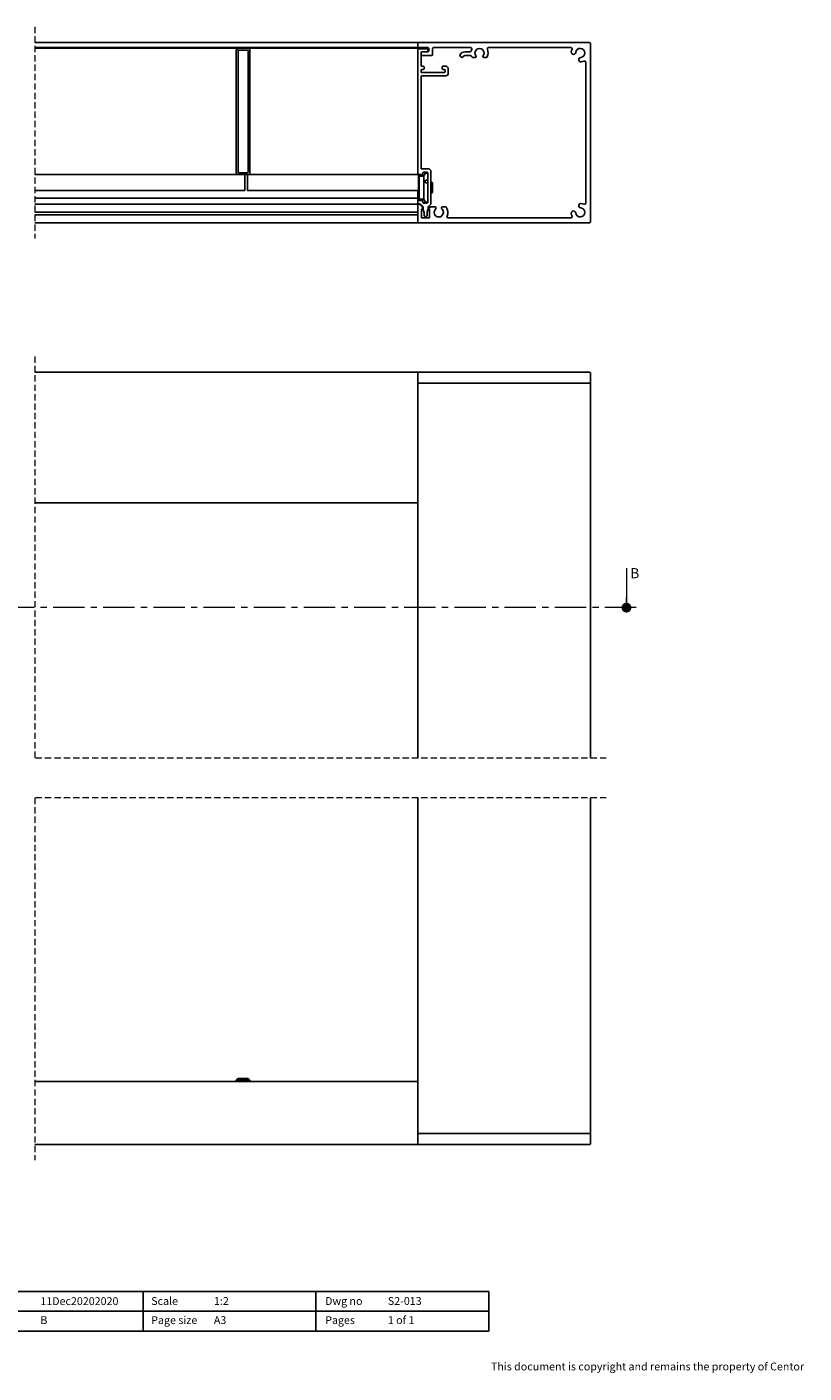
# Model space of a CAD drawing. Units: millimetres. Extents: x 13 to 420, y 4 to 277.
# Drawn here: x 262 to 420, y 4 to 277 of the extents above; entities that cross this region are included whole.
import ezdxf

# ---------------------------------------------------------------- set-up
doc = ezdxf.new("R2010")
doc.units = ezdxf.units.MM
doc.linetypes.add('CENTER', pattern=[10.16, 6.35, -1.27, 1.27, -1.27])
doc.linetypes.add('HIDDEN', pattern=[1.905, 1.27, -0.635])
doc.styles.add('SLDTEXTSTYLE0', font='TXT', dxfattribs={"width": 0.605})
doc.styles.add('SLDTEXTSTYLE1', font='TXT', dxfattribs={"width": 0.57})

# ---------------------------------------------------------------- blocks, each defined once
blk = doc.blocks.new('_Dot')
at = {"color": 0, "linetype": 'ByBlock', "lineweight": -2}
blk.add_line((-0.5, 0), (-1, 0), dxfattribs=at)
at = {"color": 0, "linetype": 'ByBlock', "const_width": 0.5}
blk.add_lwpolyline([(-0.25, 0, 1), (0.25, 0, 1)], format="xyb", close=True, dxfattribs=at)

msp = doc.modelspace()

# ---------------------------------------------------------------- linework, layer by layer
at = {"color": 7, "linetype": 'HIDDEN', "lineweight": 18}
for p, q in [((264.106, 277.155), (264.106, 234.305)), ((264.106, 210.405), (264.106, 129.014)), ((379.807, 129.014), (264.106, 129.014)), ((379.807, 121.014), (264.106, 121.014)), ((264.106, 121.014), (264.106, 47.592))]:
    msp.add_line(p, q, dxfattribs=at)
at = {"color": 7, "linetype": 'Continuous', "lineweight": 25}
for p, q in [((264.106, 273.98), (341.632, 273.98)), ((341.632, 272.98), (264.106, 272.98)), ((264.106, 272.83), (305.382, 272.83)), ((307.132, 272.83), (305.382, 272.83)), ((342.132, 272.83), (307.132, 272.83)), ((341.632, 273.98), (341.832, 273.98)), ((341.632, 273.98), (341.632, 273.78)), ((341.632, 273.18), (341.632, 273.78)), ((341.632, 273.18), (341.632, 272.98)), ((341.632, 272.98), (341.632, 272.83)), ((341.832, 273.98), (376.382, 273.98)), ((343.682, 272.98), (341.832, 272.98)), ((341.832, 272.73), (343.457, 272.73)), ((342.132, 272.83), (342.132, 272.73)), ((343.882, 272.305), (343.882, 272.78)), ((344.632, 272.73), (344.632, 271.48)), ((352.322, 272.98), (344.882, 272.98)), ((372.639, 272.98), (355.942, 272.98)), ((376.632, 273.73), (376.632, 237.73)), ((304.882, 272.33), (304.882, 247.73)), ((305.257, 247.73), (305.257, 272.33)), ((305.382, 272.455), (307.132, 272.455)), ((307.257, 272.33), (307.257, 247.73)), ((307.632, 247.73), (307.632, 272.33)), ((341.632, 247.43), (341.632, 272.53)), ((342.282, 271.905), (342.282, 269.38)), ((342.282, 271.63), (342.282, 271.855)), ((343.457, 272.105), (342.482, 272.105)), ((342.532, 272.105), (343.682, 272.105)), ((344.532, 271.38), (342.532, 271.38)), ((343.657, 272.53), (343.657, 272.305)), ((350.266, 271.605), (350.194, 271.48)), ((350.285, 271.138), (350.502, 271.013)), ((350.843, 271.105), (350.915, 271.23)), ((352.189, 272.105), (351.132, 272.105)), ((351.132, 271.355), (352.288, 271.355)), ((352.78, 270.98), (353.262, 270.98)), ((355.002, 270.98), (355.484, 270.98)), ((375.632, 241.473), (375.632, 269.987)), ((342.282, 268.355), (342.282, 268.105)), ((342.482, 269.18), (342.707, 269.18)), ((342.482, 268.555), (342.707, 268.555)), ((342.482, 267.905), (346.982, 267.905)), ((347.307, 267.255), (342.482, 267.255)), ((342.907, 268.755), (342.907, 268.98)), ((346.557, 268.755), (346.557, 268.98)), ((347.307, 269.18), (346.757, 269.18)), ((346.982, 268.555), (346.757, 268.555)), ((347.182, 268.105), (347.182, 268.355)), ((347.807, 267.755), (347.807, 268.68)), ((342.282, 267.055), (342.282, 248.58)), ((343.782, 248.38), (342.482, 248.38)), ((305.382, 247.23), (264.106, 247.23)), ((307.132, 247.605), (305.382, 247.605)), ((305.382, 247.23), (307.132, 247.23)), ((306.632, 247.23), (306.632, 244.005)), ((341.832, 247.23), (307.132, 247.23)), ((307.132, 247.23), (307.132, 244.005)), ((341.757, 242.205), (341.757, 247.005)), ((341.832, 247.23), (342.432, 247.23)), ((341.832, 247.105), (341.857, 247.105)), ((341.857, 247.105), (342.932, 247.105)), ((341.907, 246.855), (341.907, 242.355)), ((342.782, 246.955), (342.007, 246.955)), ((342.132, 247.23), (342.132, 247.105)), ((342.632, 247.53), (342.632, 247.43)), ((343.432, 247.73), (342.832, 247.73)), ((342.882, 242.355), (342.882, 246.855)), ((343.032, 247.455), (343.032, 247.48)), ((343.032, 247.205), (343.032, 247.455)), ((343.132, 247.555), (343.532, 247.555)), ((343.132, 245.705), (343.132, 246.005)), ((343.232, 246.105), (343.532, 246.105)), ((343.532, 245.605), (343.232, 245.605)), ((343.632, 241.68), (343.632, 247.53)), ((343.632, 247.455), (343.632, 246.205)), ((343.632, 245.505), (343.632, 241.755)), ((344.282, 241.464), (344.282, 247.88)), ((344.632, 245.446), (344.632, 243.764)), ((306.632, 244.005), (264.106, 244.005)), ((341.757, 244.005), (307.132, 244.005)), ((341.632, 242.48), (341.632, 244.005)), ((344.282, 243.497), (344.493, 243.54)), ((341.632, 242.48), (264.106, 242.48)), ((264.106, 241.23), (341.632, 241.23)), ((341.632, 242.48), (341.632, 241.78)), ((341.632, 241.53), (341.632, 241.78)), ((341.632, 241.53), (341.632, 241.23)), ((341.632, 241.23), (341.632, 241.03)), ((341.632, 237.68), (341.632, 241.03)), ((341.857, 242.105), (341.832, 242.105)), ((341.832, 241.98), (342.432, 241.98)), ((341.955, 241.33), (341.832, 241.33)), ((341.899, 241.23), (341.832, 241.23)), ((342.932, 242.105), (341.857, 242.105)), ((342.007, 242.255), (342.782, 242.255)), ((342.523, 240.689), (342.041, 241.171)), ((342.132, 241.257), (342.634, 240.755)), ((342.382, 240.23), (342.582, 240.23)), ((342.382, 238.48), (342.382, 240.23)), ((342.582, 240.23), (342.582, 240.547)), ((342.632, 241.68), (342.632, 241.78)), ((342.707, 240.578), (342.707, 240.226)), ((342.722, 240.14), (342.879, 239.708)), ((343.432, 241.48), (342.832, 241.48)), ((343.032, 241.755), (343.032, 242.005)), ((343.032, 241.73), (343.032, 241.755)), ((343.532, 241.655), (343.132, 241.655)), ((343.692, 240.14), (343.535, 239.708)), ((343.707, 240.226), (343.707, 240.578)), ((344.136, 241.11), (343.78, 240.755)), ((343.832, 240.297), (343.832, 240.23)), ((343.832, 240.23), (344.032, 240.23)), ((344.123, 240.671), (343.891, 240.439)), ((344.032, 240.23), (344.032, 238.48)), ((345.138, 240.73), (344.265, 240.73)), ((347.2, 240.73), (346.626, 240.73)), ((264.106, 239.605), (341.632, 239.605)), ((264.106, 239.105), (341.632, 239.105)), ((341.632, 237.48), (264.106, 237.48)), ((341.632, 237.68), (341.632, 237.48)), ((341.832, 237.48), (341.632, 237.48)), ((376.382, 237.48), (341.832, 237.48)), ((342.382, 238.48), (344.032, 238.48)), ((342.894, 239.005), (342.894, 239.623)), ((343.269, 238.755), (343.144, 238.755)), ((343.519, 239.005), (343.519, 239.623)), ((347.775, 238.48), (372.639, 238.48)), ((264.106, 207.23), (341.632, 207.23)), ((341.632, 207.23), (376.382, 207.23)), ((341.632, 206.98), (341.632, 207.23)), ((341.632, 206.98), (341.632, 204.98)), ((341.632, 180.93), (341.632, 206.98)), ((341.632, 204.98), (376.382, 204.98)), ((376.382, 204.98), (341.832, 204.98)), ((376.632, 204.98), (376.382, 204.98)), ((376.632, 206.98), (376.632, 204.98)), ((376.632, 204.98), (376.632, 129.014)), ((264.106, 180.73), (341.632, 180.73)), ((341.632, 180.73), (341.632, 180.93)), ((341.632, 129.014), (341.632, 180.73)), ((341.632, 63.517), (341.632, 121.014)), ((376.632, 121.014), (376.632, 53.017)), ((264.106, 63.517), (341.632, 63.517)), ((305.257, 64.167), (304.882, 63.792)), ((304.882, 63.792), (305.382, 63.792)), ((304.882, 63.792), (304.882, 63.667)), ((305.382, 63.667), (304.882, 63.667)), ((305.382, 64.167), (305.257, 64.167)), ((307.132, 64.167), (305.382, 64.167)), ((305.382, 63.792), (307.132, 63.792)), ((305.382, 63.517), (305.382, 63.667)), ((307.257, 64.167), (307.132, 64.167)), ((307.132, 63.792), (307.632, 63.792)), ((307.632, 63.667), (307.132, 63.667)), ((307.132, 63.517), (307.132, 63.667)), ((307.632, 63.792), (307.257, 64.167)), ((307.632, 63.792), (307.632, 63.667)), ((341.632, 63.517), (341.632, 63.317)), ((341.632, 63.317), (341.632, 51.017)), ((341.632, 51.017), (341.632, 53.017)), ((376.382, 53.017), (341.632, 53.017)), ((376.382, 53.017), (341.832, 53.017)), ((376.382, 53.017), (376.632, 53.017)), ((376.632, 53.017), (376.632, 51.017)), ((341.632, 50.767), (264.106, 50.767)), ((341.632, 50.767), (341.632, 51.017)), ((376.382, 50.767), (341.632, 50.767)), ((285.999, 21), (250.999, 21)), ((320.999, 21), (285.999, 21)), ((285.999, 13), (285.999, 21)), ((285.999, 13), (285.999, 21)), ((320.999, 21), (355.999, 21)), ((320.999, 21), (320.999, 13)), ((320.999, 13), (320.999, 21)), ((355.999, 21), (355.999, 13)), ((250.999, 17), (355.999, 17)), ((285.999, 13), (250.999, 13)), ((320.999, 13), (285.999, 13)), ((320.999, 13), (355.999, 13))]:
    msp.add_line(p, q, dxfattribs=at)
at = {"color": 7, "linetype": 'Continuous', "lineweight": 18}
msp.add_line((383.885, 167.533), (383.885, 159.533), dxfattribs=at)
at = {"color": 7, "linetype": 'CENTER', "lineweight": 18}
msp.add_line((385.885, 159.533), (114.993, 159.533), dxfattribs=at)
at = {"color": 7, "linetype": 'Continuous', "lineweight": 25}
for centre, radius, start, end in [((305.382, 272.33), 0.5, 90.00116, 179.9997), ((307.132, 272.33), 0.5, 0.0003, 89.99884), ((341.832, 273.78), 0.2, 89.99052, 180.00841), ((341.832, 273.18), 0.2, 179.99159, 270.00948), ((341.832, 272.53), 0.2, 89.99143, 180.00803), ((343.457, 272.53), 0.2, 359.99197, 90.00857), ((343.682, 272.78), 0.2, 359.99159, 90.00948), ((344.882, 272.73), 0.25, 89.99738, 179.99963), ((352.322, 272.73), 0.25, 334.8543, 89.99298), ((354.132, 271.88), 0.925, 320.96234, 219.03766), ((355.942, 272.73), 0.25, 90.00019, 205.1457), ((372.639, 272.73), 0.25, 335.81817, 89.99649), ((374.532, 271.88), 0.925, 276.42689, 173.57269), ((376.382, 273.73), 0.25, 359.99994, 90.00262), ((305.382, 272.33), 0.125, 90.0166, 179.98767), ((307.132, 272.33), 0.125, 359.98901, 90.00672), ((342.532, 271.855), 0.25, 89.99738, 180.00006), ((342.482, 271.905), 0.2, 90.0051, 179.99384), ((342.532, 271.63), 0.25, 179.99994, 270.00262), ((343.457, 272.305), 0.2, 269.99052, 0.00841), ((343.682, 272.305), 0.2, 269.99052, 0.00841), ((344.532, 271.48), 0.1, 269.99565, 359.99475), ((350.41, 271.355), 0.25, 149.9991, 240.00606), ((351.132, 271.105), 1, 90.0007, 149.99919), ((350.627, 271.23), 0.25, 239.99772, 330.00264), ((351.132, 271.105), 0.25, 89.99292, 150.00546), ((352.189, 272.355), 0.25, 269.99696, 346.26119), ((352.288, 271.105), 0.25, 22.79935, 90.00503), ((354.131, 271.88), 1.749, 154.84612, 166.26367), ((354.165, 271.894), 1.786, 202.815, 205.63678), ((352.78, 271.23), 0.25, 205.68031, 269.99846), ((353.262, 271.175), 0.195, 270.00209, 39.03335), ((355.002, 271.175), 0.195, 140.96665, 269.99791), ((355.484, 271.23), 0.25, 270.00154, 334.31969), ((354.132, 271.88), 1.75, 334.32, 25.15253), ((373.166, 272.034), 0.45, 173.57219, 353.57308), ((374.531, 271.88), 1.824, 155.81491, 173.5801), ((374.686, 270.514), 0.45, 96.4286, 276.4277), ((374.532, 271.88), 1.825, 276.42817, 294.18289), ((375.382, 269.987), 0.25, 359.99998, 114.18251), ((342.482, 269.38), 0.2, 180.00616, 269.9949), ((342.482, 268.355), 0.2, 90.0051, 179.99384), ((342.482, 268.105), 0.2, 180.00616, 269.9949), ((342.482, 267.055), 0.2, 90.00555, 179.99365), ((342.707, 268.98), 0.2, 0.00635, 89.99445), ((342.707, 268.755), 0.2, 270.0051, 359.99384), ((346.757, 268.98), 0.2, 90.00555, 179.99365), ((346.757, 268.755), 0.2, 180.00616, 269.9949), ((346.982, 268.355), 0.2, 0.00616, 89.9949), ((346.982, 268.105), 0.2, 270.0051, 359.99384), ((347.307, 268.68), 0.5, 0.00041, 89.99884), ((347.307, 267.755), 0.5, 270.00097, 359.99967), ((342.482, 248.58), 0.2, 180.00626, 269.99468), ((343.782, 247.88), 0.5, 0.00046, 89.99884), ((305.382, 247.73), 0.5, 180.00041, 269.99884), ((305.382, 247.73), 0.125, 180.01203, 269.98413), ((307.132, 247.73), 0.125, 269.99255, 0.01129), ((307.132, 247.73), 0.5, 270.00116, 359.99959), ((341.832, 247.43), 0.2, 179.99178, 270.00902), ((341.857, 247.005), 0.1, 90.01364, 179.99383), ((341.832, 247.03), 0.075, 89.98715, 180.0036), ((342.007, 246.855), 0.1, 89.99656, 179.99384), ((342.432, 247.43), 0.2, 270.00555, 359.99365), ((342.832, 247.53), 0.2, 90.0051, 179.99384), ((342.782, 246.855), 0.1, 0.00616, 90.00344), ((342.932, 247.205), 0.1, 269.99656, 359.99384), ((343.132, 247.455), 0.1, 90.01455, 179.99346), ((343.107, 247.48), 0.075, 90.00992, 180.0036), ((343.232, 246.005), 0.1, 89.99656, 179.99384), ((343.232, 245.705), 0.1, 180.00616, 270.00344), ((343.432, 247.53), 0.2, 0.00616, 89.9949), ((343.532, 247.455), 0.1, 0.00654, 90.00253), ((343.532, 246.205), 0.1, 269.99656, 359.99384), ((343.532, 245.505), 0.1, 0.00616, 90.00344), ((343.557, 247.48), 0.075, 0.03526, 89.97399), ((344.382, 245.446), 0.25, 359.99331, 63.60761), ((344.382, 243.764), 0.25, 296.39278, 0.00629), ((341.832, 241.78), 0.2, 89.99052, 180.00841), ((341.832, 241.53), 0.2, 179.99159, 270.00948), ((341.832, 241.03), 0.2, 89.99098, 180.00822), ((341.857, 242.205), 0.1, 180.00617, 269.98636), ((341.832, 242.18), 0.075, 179.99711, 270.01285), ((341.899, 241.03), 0.2, 44.99696, 89.99994), ((342.007, 242.355), 0.1, 180.00616, 270.00344), ((341.955, 241.08), 0.25, 45.0076, 89.99481), ((342.432, 241.78), 0.2, 0.00616, 89.9949), ((342.382, 240.547), 0.2, 359.9717, 45.01649), ((342.832, 241.68), 0.2, 180.00616, 269.9949), ((342.457, 240.578), 0.25, 0.01445, 44.98621), ((342.956, 240.226), 0.249, 179.96395, 200.03998), ((342.782, 242.355), 0.1, 269.99656, 359.99384), ((342.932, 242.005), 0.1, 0.00654, 90.00253), ((343.132, 241.755), 0.1, 180.00617, 269.98636), ((343.107, 241.73), 0.075, 179.99711, 269.99008), ((343.432, 241.68), 0.2, 270.0051, 359.99384), ((343.532, 241.755), 0.1, 269.99656, 359.99384), ((343.557, 241.73), 0.075, 270.02601, 359.96403), ((343.458, 240.226), 0.249, 339.96002, 0.03605), ((343.957, 240.578), 0.25, 135.01379, 179.98555), ((344.032, 240.297), 0.2, 134.99415, 179.99705), ((344.265, 240.53), 0.2, 90.00006, 135.00304), ((343.782, 241.464), 0.5, 314.99772, 0.00172), ((345.882, 239.58), 0.925, 136.29874, 43.70126), ((345.138, 240.53), 0.2, 0.00635, 89.99445), ((344.888, 240.53), 0.45, 316.29376, 359.99883), ((346.626, 240.53), 0.2, 90.00555, 179.99365), ((346.876, 240.53), 0.45, 180.00117, 223.70624), ((347.2, 240.53), 0.2, 35.77206, 90.00664), ((345.882, 239.58), 1.825, 335.81623, 35.77731), ((374.532, 239.58), 0.925, 186.42731, 83.57311), ((374.686, 240.946), 0.45, 83.5723, 263.5714), ((374.532, 239.58), 1.825, 65.81711, 83.57183), ((375.382, 241.473), 0.25, 245.81749, 0.00002), ((341.832, 237.68), 0.2, 179.99159, 270.00948), ((342.645, 239.623), 0.249, 359.96459, 20.03955), ((343.144, 239.005), 0.25, 180.00067, 270.00189), ((343.269, 239.005), 0.25, 269.99811, 359.99933), ((343.769, 239.623), 0.249, 159.96045, 180.03541), ((347.775, 238.73), 0.25, 155.81817, 270.00332), ((372.639, 238.73), 0.25, 270.00351, 24.18183), ((373.166, 239.426), 0.45, 6.42692, 186.42781), ((374.531, 239.58), 1.824, 186.4199, 204.18509), ((376.382, 237.73), 0.25, 269.99738, 0.00006), ((376.382, 206.98), 0.25, 359.99811, 90.00189), ((376.382, 51.017), 0.25, 269.99811, 0.00189)]:
    msp.add_arc(centre, radius, start, end, dxfattribs=at)
msp.add_open_spline([(344.493, 245.67), (344.429, 245.7), (344.342, 245.741), (344.25, 245.72), (344.225, 245.715)], degree=3, knots=[0, 0, 0, 0, 0.7267868, 1, 1, 1, 1], dxfattribs=at)

# ---------------------------------------------------------------- block references
at = {"color": 7, "linetype": 'Continuous', "lineweight": 18, "xscale": 2, "yscale": 2, "rotation": 270.0000000000004}
msp.add_blockref('_Dot', (383.885, 159.533), dxfattribs=at)

# ---------------------------------------------------------------- texts
at = {"color": 7, "linetype": 'Continuous', "insert": (384.638, 167.533), "char_height": 2.055, "attachment_point": 1, "style": 'SLDTEXTSTYLE0'}
msp.add_mtext('B', dxfattribs=at)
at = {"color": 7, "linetype": 'Continuous', "lineweight": 0, "attachment_point": 1}
for s, insert, char_height, style in [('11Dec20202020', (265.2, 19.855), 1.5875, 'SLDTEXTSTYLE0'), ('Scale', (287.649, 19.877), 1.5875, 'SLDTEXTSTYLE0'), ('1:2', (300.347, 19.89), 1.5875, 'SLDTEXTSTYLE0'), ('Dwg no', (322.867, 19.877), 1.5875, 'SLDTEXTSTYLE0'), ('S2-013', (335.565, 19.89), 1.5875, 'SLDTEXTSTYLE0'), ('B', (265.2, 16.017), 1.587, 'SLDTEXTSTYLE0'), ('Page size', (287.649, 16.005), 1.5875, 'SLDTEXTSTYLE0'), ('A3', (300.347, 16.017), 1.5875, 'SLDTEXTSTYLE0'), ('Pages', (322.867, 16.005), 1.5875, 'SLDTEXTSTYLE0'), ('1 of 1', (335.565, 16.017), 1.5875, 'SLDTEXTSTYLE1'), ('This document is copyright and remains the property of Centor', (356.436, 6.619), 1.5875, 'SLDTEXTSTYLE0')]:
    msp.add_mtext(s, dxfattribs=dict(at, insert=insert, char_height=char_height, style=style))

doc.saveas('drawing.dxf')
